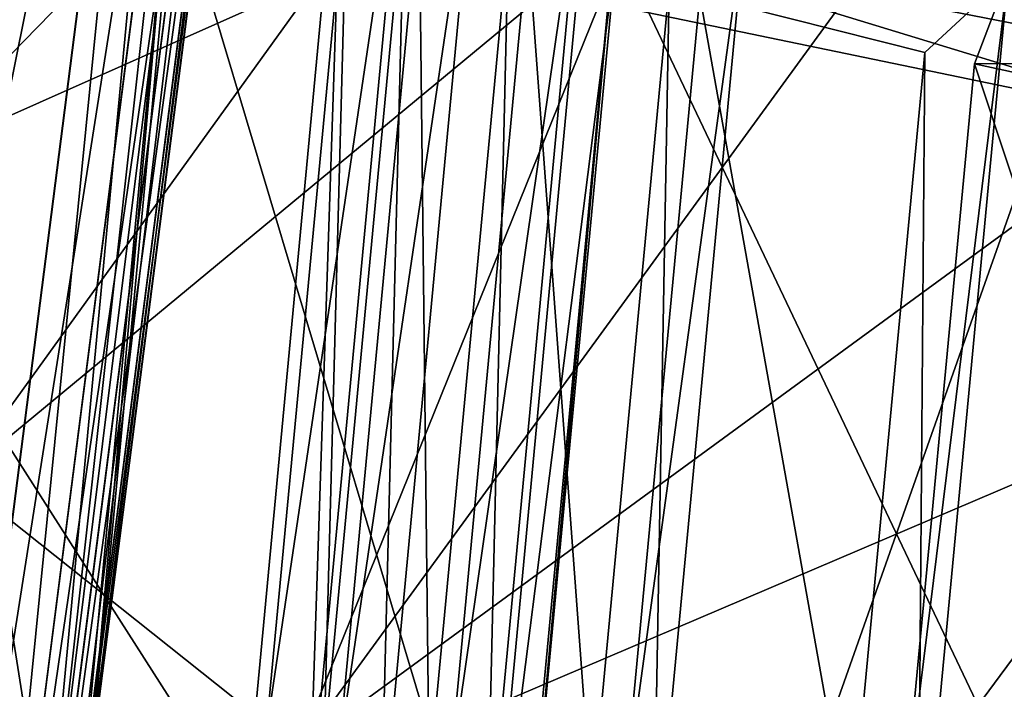
# Model space of a CAD drawing. Units: millimetres. Extents: x -338 to -165, y 30 to 75.
# Drawn here: x -321 to -320, y 53 to 53 of the extents above; entities that cross this region are included whole.
import ezdxf

# ---------------------------------------------------------------- set-up
doc = ezdxf.new("R2010")
doc.units = ezdxf.units.MM
doc.layers.get('0').update_dxf_attribs({"true_color": 0xc7c7c7})

# ---------------------------------------------------------------- blocks, each defined once
blk = doc.blocks.new('Box002')
at = {"color": 0}
mesh = blk.add_polyface(dxfattribs=at)
corners = [(-1.381011128425598, 0.06523126363754272, 3.142189025878906), (-1.318121910095215, 0.06523126363754272, 3.142189025878906), (-1.314139366149902, 0.4009863138198853, 3.142189025878906), (-1.379418015480042, 0.4160119891166687, 3.142189025878906), (-0.9932368397712708, 0.0652313306927681, 3.142189025878906), (-0.9718495607376099, 0.2895911037921906, 3.142188787460327), (-1.046597957611084, 0.3153581023216248, 3.142189025878906), (-1.064074039459229, 0.0652313232421875, 3.142189025878906), (-1.136229276657104, 0.3457715213298798, 3.142189025878906), (-1.148961782455444, 0.06523129343986511, 3.142189025878906), (-1.237208366394043, 0.06523127853870392, 3.142189025878906), (-1.229243040084839, 0.3759435415267944, 3.142189025878906), (-0.9830268621444702, 0.3129364848136902, 3.002708196640015), (-1.002453804016113, 0.0652313232421875, 3.002708196640015), (-1.082504272460938, 0.06523130089044571, 3.002707958221436), (-1.068959474563599, 0.3620320558547974, 3.002708196640015), (-1.175805687904358, 0.06523127853870392, 2.955790996551514), (-1.168188333511353, 0.4044960737228394, 2.955790758132935), (-1.357197523117065, 0.06523122638463974, 2.533535003662109), (-1.355182647705078, 0.4133873283863068, 2.53353476524353), (-1.263147830963135, 0.4148335456848145, 2.815038681030273), (-1.267177581787109, 0.06523124873638153, 2.815038681030273), (-0.8707462549209595, 0.25802943110466, 3.058795928955078), (-0.8954758644104004, 0.0652313381433487, 3.058795928955078), (-0.8954790830612183, 0.0652313381433487, 3.045751810073853), (-0.8707432150840759, 0.258029580116272, 3.072448253631592), (-0.8954724669456482, 0.0652313381433487, 3.072448253631592), (-0.9471419453620911, 0.0652313381433487, 3.142188549041748), (-0.9234840273857117, 0.2733583748340607, 3.142188549041748), (-0.9201651811599731, 0.0652313381433487, 3.141563892364502), (-0.8954553008079529, 0.2643970847129822, 3.141563415527344), (-0.9117284417152405, 0.5018471479415894, 3.142188549041748), (-0.8593518733978271, 0.4705892503261566, 3.142188549041748), (-0.8817172646522522, 0.260444313287735, 3.139688491821289), (-0.9066826105117798, 0.0652313381433487, 3.139688491821289), (-0.9010701179504395, 0.06523134559392929, 3.135938405990601), (-0.9279558658599854, 0.2827041745185852, 3.002708196640015), (-0.950835108757019, 0.0652313232421875, 3.002708196640015), (-0.8649701476097107, 0.4854220449924469, 3.002708435058594), (-0.8965796232223511, 0.266740471124649, 3.00333309173584), (-0.9211006164550781, 0.0652313306927681, 3.00333309173584), (-0.8762438297271729, 0.2592398226261139, 3.008958101272583), (-0.9010952711105347, 0.0652313381433487, 3.008958339691162), (-0.9067032337188721, 0.0652313381433487, 3.005208253860474), (-0.8817312717437744, 0.2604506015777588, 3.005208253860474), (-0.8712819218635559, 0.2581507563591003, 3.121259212493896), (-0.8960217237472534, 0.06523134559392929, 3.121258974075317), (-0.8954628109931946, 0.0652313381433487, 3.110970973968506), (-0.876223623752594, 0.2592372298240662, 3.13593864440918), (-0.8977035284042358, 0.06523134559392929, 3.129688739776611), (-0.8729283809661865, 0.258512943983078, 3.129688739776611), (-0.8707491159439087, 0.2580293416976929, 3.045752048492432), (-0.895482063293457, 0.0652313381433487, 3.033925533294678), (-0.8707517385482788, 0.2580292224884033, 3.033925533294678), (-0.8960453271865845, 0.0652313381433487, 3.023637533187866), (-0.8729504942893982, 0.2585133910179138, 3.015208005905151), (-0.8977295160293579, 0.0652313381433487, 3.01520824432373), (-0.8713026642799377, 0.2581502199172974, 3.023637294769287)]
mesh.append_faces([[corners[k] for k in face] for face in [(0, 1, 2), (2, 3, 0), (4, 5, 6), (6, 7, 4), (7, 6, 8), (8, 9, 7), (2, 1, 10), (10, 11, 2), (11, 10, 9), (9, 8, 11), (12, 13, 14), (14, 15, 12), (15, 14, 16), (16, 17, 15), (18, 19, 20), (20, 21, 18), (21, 20, 17), (17, 16, 21), (22, 23, 24), (25, 26, 23), (5, 4, 27), (27, 28, 5), (28, 27, 29), (29, 30, 28), (31, 5, 28), (32, 28, 30), (33, 34, 35), (34, 33, 30), (30, 29, 34), (13, 12, 36), (36, 37, 13), (38, 36, 12), (37, 36, 39), (39, 40, 37), (41, 42, 43), (43, 44, 41), (44, 43, 40), (40, 39, 44), (45, 46, 47), (48, 35, 49), (50, 49, 46), (51, 24, 52), (53, 52, 54), (55, 56, 42), (57, 54, 56)]], dxfattribs={"vtx2": -1, "color": 0})
mesh = blk.add_polyface(dxfattribs=at)
corners = [(-0.8954790830612183, 0.0652313381433487, 3.045751810073853), (-0.8707491159439087, 0.2580293416976929, 3.045752048492432), (-0.8707462549209595, 0.25802943110466, 3.058795928955078), (-0.8051876425743103, 0.4409328699111938, 3.045751571655273), (-0.8051856756210327, 0.4409331083297729, 3.058795928955078), (-0.8954758644104004, 0.0652313381433487, 3.058795928955078), (-0.8707432150840759, 0.258029580116272, 3.072448253631592), (-0.8051835298538208, 0.4409333765506744, 3.072448253631592), (-0.8707373142242432, 0.2580298185348511, 3.09914493560791), (-0.8954657316207886, 0.06523134559392929, 3.09914493560791), (-0.8954690098762512, 0.0652313381433487, 3.086101055145264), (-0.8707401752471924, 0.2580296993255615, 3.086101055145264), (-0.8954724669456482, 0.0652313381433487, 3.072448253631592), (-0.8051793575286865, 0.4409338533878326, 3.09914493560791), (-0.8051813840866089, 0.4409336447715759, 3.086101055145264), (-0.9010701179504395, 0.06523134559392929, 3.135938405990601), (-0.876223623752594, 0.2592372298240662, 3.13593864440918), (-0.8817172646522522, 0.260444313287735, 3.139688491821289), (-0.8103330731391907, 0.443295955657959, 3.13593864440918), (-0.815491795539856, 0.4456574320793152, 3.139688491821289), (-0.829552173614502, 0.4533073008060455, 3.141563415527344), (-0.8954553008079529, 0.2643970847129822, 3.141563415527344), (-0.8309506177902222, 0.4570284485816956, 3.003333330154419), (-0.8965796232223511, 0.266740471124649, 3.00333309173584), (-0.9279558658599854, 0.2827041745185852, 3.002708196640015), (-0.8103421926498413, 0.4433007538318634, 3.008958101272583), (-0.8762438297271729, 0.2592398226261139, 3.008958101272583), (-0.8817312717437744, 0.2604506015777588, 3.005208253860474), (-0.8154915571212769, 0.4456691741943359, 3.005208253860474), (-0.870734691619873, 0.2580299377441406, 3.110970973968506), (-0.8954628109931946, 0.0652313381433487, 3.110970973968506), (-0.8051775693893433, 0.4409340918064117, 3.110971450805664), (-0.8712819218635559, 0.2581507563591003, 3.121259212493896), (-0.8056919574737549, 0.4411704540252686, 3.121259450912476), (-0.8977035284042358, 0.06523134559392929, 3.129688739776611), (-0.8729283809661865, 0.258512943983078, 3.129688739776611), (-0.8960217237472534, 0.06523134559392929, 3.121258974075317), (-0.8072383999824524, 0.441879004240036, 3.129688739776611), (-0.895482063293457, 0.0652313381433487, 3.033925533294678), (-0.8707517385482788, 0.2580292224884033, 3.033925533294678), (-0.8960453271865845, 0.0652313381433487, 3.023637533187866), (-0.8713026642799377, 0.2581502199172974, 3.023637294769287), (-0.8051894903182983, 0.4409326910972595, 3.033925533294678), (-0.8057060241699219, 0.4411693811416626, 3.023637771606445), (-0.9010952711105347, 0.0652313381433487, 3.008958339691162), (-0.8729504942893982, 0.2585133910179138, 3.015208005905151), (-0.8072519302368164, 0.4418797791004181, 3.01520824432373), (-0.8977295160293579, 0.0652313381433487, 3.01520824432373)]
mesh.append_faces([[corners[k] for k in face] for face in [(0, 1, 2), (1, 3, 4), (4, 2, 1), (5, 2, 6), (2, 4, 7), (7, 6, 2), (8, 9, 10), (10, 11, 8), (11, 10, 12), (12, 6, 11), (13, 8, 11), (11, 14, 13), (14, 11, 6), (6, 7, 14), (15, 16, 17), (16, 18, 19), (19, 17, 16), (20, 21, 17), (22, 23, 24), (25, 26, 27), (28, 27, 23), (9, 8, 29), (29, 30, 9), (8, 13, 31), (31, 29, 8), (30, 29, 32), (29, 31, 33), (33, 32, 29), (34, 35, 16), (36, 32, 35), (18, 16, 35), (35, 37, 18), (37, 35, 32), (32, 33, 37), (38, 39, 1), (40, 41, 39), (3, 1, 39), (39, 42, 3), (42, 39, 41), (41, 43, 42), (44, 26, 45), (26, 25, 46), (46, 45, 26), (47, 45, 41), (45, 46, 43), (43, 41, 45)]], dxfattribs={"vtx2": -1, "color": 0})
blk = doc.blocks.new('Object016')
at = {"color": 0}
mesh = blk.add_polyface(dxfattribs=at)
corners = [(-1.454607605934143, -2.148599147796631, -2.441032409667969), (-1.2399742603302, -2.278284788131714, -2.441032409667969), (-1.161921739578247, -2.129568099975586, -2.737525701522827), (-1.359195947647095, -2.010371446609497, -2.737525701522827), (-1.2524334192276, -2.301867485046387, -2.384021043777466), (-1.469699025154114, -2.170591354370117, -2.384021043777466), (-1.539488077163696, -2.271697282791138, -2.057507514953613), (-1.309524774551392, -2.410645723342896, -2.057507753372192), (-1.318009853363037, -2.426724433898926, -1.997754335403442), (-1.549781799316406, -2.286683320999146, -1.997754335403442), (-1.597326278686523, -2.355563163757324, -1.641771912574768), (-1.367477416992188, -1.967774629592896, -2.753795862197876), (-1.120355606079102, -2.117090225219727, -2.753795862197876), (-1.145147681236267, -2.097845077514648, -2.789666175842285), (-1.479696273803711, -2.130351781845093, -2.405074119567871), (-1.212157487869263, -2.292003870010376, -2.405073881149292), (-1.561491012573242, -2.24885082244873, -2.022391319274902), (-1.279070138931274, -2.419495105743408, -2.022391319274902), (-1.254487037658691, -2.439531803131104, -2.057507753372192), (-1.1973956823349, -2.330753564834595, -2.384021043777466), (-1.725714683532715, -1.937520623207092, -2.405074119567871), (-1.505654454231262, -2.113364219665527, -2.441032409667969), (-1.410242795944214, -1.975136399269104, -2.737525701522827), (-1.5208660364151, -2.135273218154907, -2.384021282196045), (-1.590655207633972, -2.236379146575928, -2.057507514953613), (-1.720655202865601, -1.978676915168762, -2.384021043777466), (-1.531902432441711, -2.169403314590454, -2.920700788497925), (-1.361518859863281, -1.915934920310974, -3.289886951446533), (-1.077144622802734, -2.087770700454712, -3.289877891540527), (-1.222370862960815, -2.356437206268311, -2.920687913894653), (-1.65729284286499, -2.353532791137695, -2.524224281311035), (-1.52665913105011, -2.159145355224609, -2.937081098556519), (-1.215734004974365, -2.347019672393799, -2.93707275390625), (-1.234847068786621, -2.335235357284546, -2.924981117248535), (-1.507423996925354, -2.170522689819336, -2.924992322921753), (-1.340412020683289, -1.928563714027405, -3.28010082244873), (-1.259382963180542, -2.337011575698853, -2.920688152313232), (-1.098222017288208, -2.074918746948242, -3.280089855194092), (-1.497697949409485, -2.193013668060303, -2.920700073242188), (-1.758090853691101, -1.974065780639648, -2.924981355667114), (-1.32111930847168, -1.943820714950562, -3.289886951446533), (-1.489965438842773, -2.184473037719727, -2.937081336975098), (-1.775887370109558, -1.960373282432556, -2.937072992324829), (-1.633802652359009, -2.35361385345459, -2.533157348632812), (-1.625397443771362, -2.375548839569092, -2.524223566055298)]
mesh.append_faces([[corners[k] for k in face] for face in [(0, 1, 2), (2, 3, 0), (4, 5, 6), (6, 7, 4), (8, 9, 10), (11, 12, 13), (3, 2, 12), (11, 14, 0), (14, 15, 1), (1, 0, 14), (2, 1, 15), (16, 17, 7), (7, 6, 16), (17, 15, 4), (4, 7, 17), (15, 14, 5), (5, 4, 15), (14, 16, 6), (6, 5, 14), (18, 19, 15), (17, 16, 9), (9, 8, 17), (10, 9, 16), (20, 14, 21), (22, 21, 14), (16, 14, 23), (23, 24, 16), (25, 23, 14), (26, 27, 28), (28, 29, 26), (30, 31, 32), (29, 33, 34), (34, 26, 29), (26, 34, 35), (36, 33, 37), (31, 34, 33), (33, 32, 31), (34, 31, 30), (38, 34, 39), (34, 38, 40), (34, 41, 42), (41, 34, 43), (43, 44, 41)]], dxfattribs={"vtx2": -1, "color": 0})
mesh = blk.add_polyface(dxfattribs=at)
corners = [(-1.185065150260925, -2.307103395462036, -2.441032409667969), (-0.9564099907875061, -2.410073757171631, -2.441032409667969), (-0.8968507051467896, -2.253029108047485, -2.737525463104248), (-1.107012629508972, -2.158386707305908, -2.737525701522827), (-0.9659363031387329, -2.434986591339111, -2.384021043777466), (-1.1973956823349, -2.330753564834595, -2.384021043777466), (-1.254487037658691, -2.439531803131104, -2.057507753372192), (-1.009500622749329, -2.549856662750244, -2.057507514953613), (-1.301793336868286, -2.529755115509033, -1.641771912574768), (-1.04566502571106, -2.645097255706787, -1.641771793365479), (-1.015986204147339, -2.566840887069702, -1.997754335403442), (-1.262899398803711, -2.45564866065979, -1.997754335403442), (-0.9781992435455322, -2.554986238479614, -2.022391319274902), (-1.012748003005981, -2.64608359336853, -1.607995867729187), (-0.9874552488327026, -2.667173385620117, -1.641771793365479), (-0.9577764272689819, -2.588917016983032, -1.997754335403442), (-1.120355606079102, -2.117090225219727, -2.753795862197876), (-0.8570897579193115, -2.235646963119507, -2.753795862197876), (-0.8840216994285583, -2.219514846801758, -2.789666175842285), (-1.212157487869263, -2.292003870010376, -2.405073881149292), (-0.9271407127380371, -2.420355558395386, -2.405074119567871), (-1.161921739578247, -2.129568099975586, -2.737525701522827), (-1.279070138931274, -2.419495105743408, -2.022391319274902), (-1.32434606552124, -2.505761623382568, -1.607995986938477), (-1.307182312011719, -2.540059328079224, -1.581291437149048), (-1.04980456829071, -2.655964374542236, -1.581291317939758), (-1.259382963180542, -2.337011575698853, -2.920688152313232), (-1.120772123336792, -2.064873218536377, -3.289877891540527), (-0.8178113102912903, -2.201294898986816, -3.289886951446533), (-0.929623007774353, -2.485504627227783, -2.920700073242188), (-0.9241600632667542, -2.475362300872803, -2.937080383300781), (-1.009928703308105, -2.693296194076538, -2.524223804473877), (-1.361670255661011, -2.534900426864624, -2.524213790893555), (-1.255403280258179, -2.326199531555176, -2.93707275390625), (-1.046165943145752, -2.679553031921387, -2.524224042892456), (-1.023339152336121, -2.674010038375854, -2.533157348632812), (-0.9444496631622314, -2.465994834899902, -2.924992084503174), (-0.9658481478691101, -2.459551334381104, -2.937081098556519), (-1.234847068786621, -2.335235357284546, -2.924981117248535), (-1.222370862960815, -2.356437206268311, -2.920687913894653), (-1.077144622802734, -2.087770700454712, -3.289877891540527), (-1.338231325149536, -2.532217264175415, -2.533147811889648), (-1.004790663719177, -2.683374404907227, -2.547708988189697), (-1.357641696929932, -2.524478435516357, -2.547703266143799)]
mesh.append_faces([[corners[k] for k in face] for face in [(0, 1, 2), (2, 3, 0), (4, 5, 6), (6, 7, 4), (8, 9, 10), (10, 11, 8), (12, 13, 14), (14, 15, 12), (16, 17, 18), (17, 16, 3), (3, 2, 17), (16, 19, 0), (0, 3, 16), (19, 20, 1), (1, 0, 19), (19, 16, 21), (22, 12, 7), (7, 6, 22), (12, 20, 4), (4, 7, 12), (20, 19, 5), (5, 4, 20), (12, 22, 11), (11, 10, 12), (23, 13, 9), (13, 12, 10), (10, 9, 13), (24, 25, 13), (26, 27, 28), (28, 29, 26), (30, 31, 32), (32, 33, 30), (34, 35, 36), (36, 37, 34), (38, 39, 40), (29, 36, 38), (38, 26, 29), (33, 38, 36), (36, 30, 33), (31, 35, 41), (30, 36, 35), (35, 31, 30), (35, 42, 43)]], dxfattribs={"vtx2": -1, "color": 0})
mesh = blk.add_polyface(dxfattribs=at)
corners = [(-1.597326278686523, -2.355563163757324, -1.641771912574768), (-1.356903672218323, -2.500830888748169, -1.641771912574768), (-1.318009853363037, -2.426724433898926, -1.997754335403442), (-1.63507091999054, -2.410274982452393, -1.21602988243103), (-1.387807607650757, -2.559676170349121, -1.216029763221741), (-1.362322688102722, -2.511119604110718, -1.581291437149048), (-1.04980456829071, -2.655964374542236, -1.581291317939758), (-1.307182312011719, -2.540059328079224, -1.581291437149048), (-1.332667231559753, -2.588615894317627, -1.216029763221741), (-1.660296678543091, -2.446831703186035, -0.8020069003105164), (-1.408453583717346, -2.598999977111816, -0.8020068407058716), (-1.391377210617065, -2.566463708877563, -1.155620455741882), (-1.212157487869263, -2.292003870010376, -2.405073881149292), (-1.279070138931274, -2.419495105743408, -2.022391319274902), (-1.254487037658691, -2.439531803131104, -2.057507753372192), (-1.32434606552124, -2.505761623382568, -1.607995986938477), (-1.301793336868286, -2.529755115509033, -1.641771912574768), (-1.262899398803711, -2.45564866065979, -1.997754335403442), (-1.04566502571106, -2.645097255706787, -1.641771793365479), (-1.616837024688721, -2.329033136367798, -1.607995986938477), (-1.653050422668457, -2.381496906280518, -1.183397054672241), (-1.353971004486084, -2.562206268310547, -1.183396935462952), (-1.603918313980103, -2.365143060684204, -1.581291437149048), (-1.069251298904419, -2.707240343093872, -1.216029763221741), (-1.012748003005981, -2.64608359336853, -1.607995867729187), (-1.035353899002075, -2.705689430236816, -1.183396935462952), (-1.336225628852844, -2.595409393310547, -1.155620455741882), (-1.373929500579834, -2.600233554840088, -0.7701034545898438), (-1.353302121162415, -2.6279456615448, -0.8020067811012268), (-1.639422297477722, -2.416590213775635, -1.155620574951172), (-1.67744779586792, -2.416842222213745, -0.7701035737991333), (-1.387664794921875, -2.626404523849487, -0.459588885307312), (-1.411224484443665, -2.60427713394165, -0.7421296834945679), (-1.422317624092102, -2.62541389465332, -0.4913461208343506), (-1.663681983947754, -2.451737642288208, -0.7421298027038574), (-1.367164492607117, -2.654360294342041, -0.4913461208343506), (-1.215734004974365, -2.347019672393799, -2.93707275390625), (-1.3271244764328, -2.553031206130981, -2.524214029312134), (-1.65729284286499, -2.353532791137695, -2.524224281311035), (-1.434897065162659, -2.676126718521118, -2.0959153175354), (-1.357641696929932, -2.524478435516357, -2.547703266143799), (-1.004790663719177, -2.683374404907227, -2.547708988189697), (-1.361670255661011, -2.534900426864624, -2.524213790893555), (-1.338231325149536, -2.532217264175415, -2.533147811889648), (-1.234847068786621, -2.335235357284546, -2.924981117248535), (-1.255403280258179, -2.326199531555176, -2.93707275390625), (-1.009928703308105, -2.693296194076538, -2.524223804473877), (-1.633802652359009, -2.35361385345459, -2.533157348632812), (-1.320835947990417, -2.543795585632324, -2.547703266143799), (-1.412346601486206, -2.673431873321533, -2.110445261001587), (-1.65204644203186, -2.343668222427368, -2.547709226608276), (-1.023339152336121, -2.674010038375854, -2.533157348632812)]
mesh.append_faces([[corners[k] for k in face] for face in [(0, 1, 2), (3, 4, 5), (6, 7, 8), (9, 10, 11), (12, 13, 14), (13, 15, 16), (16, 17, 13), (18, 16, 15), (19, 15, 1), (15, 13, 2), (2, 1, 15), (20, 21, 4), (21, 15, 5), (5, 4, 21), (22, 5, 15), (23, 8, 21), (24, 15, 7), (15, 21, 8), (8, 7, 15), (25, 21, 26), (21, 27, 28), (28, 26, 21), (29, 11, 21), (30, 27, 10), (27, 21, 11), (11, 10, 27), (31, 27, 32), (32, 33, 31), (34, 32, 27), (27, 31, 35), (36, 37, 38), (39, 40, 41), (42, 43, 44), (44, 45, 42), (43, 42, 46), (37, 43, 47), (36, 44, 43), (43, 37, 36), (48, 43, 49), (43, 48, 50), (40, 43, 51), (39, 49, 43), (43, 40, 39)]], dxfattribs={"vtx2": -1, "color": 0})
mesh = blk.add_polyface(dxfattribs=at)
corners = [(-1.071976780891418, -2.714408874511719, -1.155620455741882), (-1.336225628852844, -2.595409393310547, -1.155620455741882), (-1.353302121162415, -2.6279456615448, -0.8020067811012268), (-1.087121605873108, -2.754339933395386, -0.7421296834945679), (-1.356071352958679, -2.63322377204895, -0.7421296834945679), (-1.367164492607117, -2.654360294342041, -0.4913461208343506), (-1.061064720153809, -2.773482799530029, -0.4595887660980225), (-1.387664794921875, -2.626404523849487, -0.459588885307312), (-1.398621559143066, -2.647280216217041, -0.343326210975647), (-1.085007071495056, -2.748766899108887, -0.8020067811012268), (-1.373929500579834, -2.600233554840088, -0.7701034545898438), (-1.095586776733398, -2.776660442352295, -0.4913460314273834), (-1.050583362579346, -2.745846033096313, -0.7701034545898438), (-1.062567830085754, -2.832743167877197, -2.128620862960815), (-1.104422688484192, -2.939286470413208, -1.642287015914917), (-1.4831383228302, -2.768739938735962, -1.642281770706177), (-1.431137084960938, -2.666767597198486, -2.128616571426392), (-1.513550043106079, -2.826784372329712, -1.192424416542053), (-1.479561448097229, -2.760149240493774, -1.690129995346069), (-1.100358247756958, -2.930914878845215, -1.690133094787598), (-1.127704620361328, -3.000542402267456, -1.192427396774292), (-1.124410271644592, -2.993659496307373, -1.251900672912598), (-1.142939567565918, -3.040793180465698, -0.7650673985481262), (-1.53357470035553, -2.864878416061401, -0.7650649547576904), (-1.510578393936157, -2.819756507873535, -1.251898646354675), (-1.547292709350586, -2.890995264053345, -0.4518789052963257), (-1.53077244758606, -2.858320236206055, -0.8359972238540649), (-1.139885187149048, -3.034348011016846, -0.8359994888305664), (-1.153392434120178, -3.068381309509277, -0.4518806338310242), (-1.167441844940186, -3.053975582122803, -0.456825315952301), (-1.173684477806091, -3.070436477661133, -0.402948796749115), (-1.535257697105408, -2.907618045806885, -0.4029481709003448), (-1.527075886726379, -2.892030000686646, -0.4568213224411011), (-1.412346601486206, -2.673431873321533, -2.110445261001587), (-1.401754379272461, -2.69352126121521, -2.095915079116821), (-1.320835947990417, -2.543795585632324, -2.547703266143799), (-1.434897065162659, -2.676126718521118, -2.0959153175354), (-1.067086458206177, -2.841761112213135, -2.095921754837036), (-1.079894423484802, -2.823134183883667, -2.11045241355896), (-1.461207389831543, -2.766529321670532, -1.665172815322876), (-1.117179274559021, -2.921445608139038, -1.665178179740906), (-1.396187305450439, -2.685110569000244, -2.128616571426392), (-1.450568675994873, -2.785833597183228, -1.642282009124756), (-1.44553005695343, -2.778010368347168, -1.690130114555359), (-1.492254972457886, -2.825684785842896, -1.22156286239624), (-1.481062889099121, -2.84383487701416, -1.192423701286316), (-1.140871047973633, -2.983914613723755, -1.221566319465637), (-1.156430244445801, -3.024940729141235, -0.8001459836959839), (-1.512645721435547, -2.864535331726074, -0.8001422882080078), (-1.069425106048584, -2.795527219772339, -0.343326210975647)]
mesh.append_faces([[corners[k] for k in face] for face in [(0, 1, 2), (3, 4, 5), (6, 7, 8), (9, 2, 10), (11, 5, 7), (12, 10, 4), (5, 4, 10), (13, 14, 15), (15, 16, 13), (17, 18, 19), (19, 20, 17), (21, 22, 23), (23, 24, 21), (25, 26, 27), (27, 28, 25), (29, 30, 31), (31, 32, 29), (33, 34, 35), (33, 36, 37), (16, 33, 38), (15, 39, 33), (33, 16, 15), (14, 40, 39), (39, 15, 14), (41, 33, 39), (39, 42, 41), (43, 39, 44), (44, 45, 43), (20, 46, 44), (44, 17, 20), (18, 39, 40), (40, 19, 18), (39, 18, 17), (24, 44, 46), (46, 21, 24), (22, 47, 48), (48, 23, 22), (28, 29, 32), (32, 25, 28), (26, 48, 47), (47, 27, 26), (49, 8, 31), (31, 30, 49)]], dxfattribs={"vtx2": -1, "color": 0})
mesh = blk.add_polyface(dxfattribs=at)
corners = [(-0.6992256045341492, -2.669422388076782, -1.997754335403442), (-0.9577764272689819, -2.588917016983032, -1.997754335403442), (-0.9874552488327026, -2.667173385620117, -1.641771793365479), (-0.7220538258552551, -2.761969804763794, -1.581291317939758), (-0.991563081741333, -2.678052425384521, -1.581291317939758), (-1.011009812355042, -2.729328632354736, -1.216029763221741), (-0.7370191216468811, -2.822659015655518, -1.155620336532593), (-1.013723373413086, -2.736501455307007, -1.155620455741882), (-1.026753664016724, -2.770859479904175, -0.8020067811012268), (-0.7472401261329651, -2.864123344421387, -0.7421296834945679), (-1.028866648674011, -2.776433229446411, -0.7421296834945679), (-1.037331819534302, -2.79875373840332, -0.4913460314273834), (-0.7190699577331543, -2.879969596862793, -0.459588885307312), (-1.061064720153809, -2.773482799530029, -0.4595887660980225), (-1.069425106048584, -2.795527219772339, -0.343326210975647), (-1.332667231559753, -2.588615894317627, -1.216029763221741), (-1.069251298904419, -2.707240343093872, -1.216029763221741), (-1.04980456829071, -2.655964374542236, -1.581291317939758), (-1.353302121162415, -2.6279456615448, -0.8020067811012268), (-1.085007071495056, -2.748766899108887, -0.8020067811012268), (-1.071976780891418, -2.714408874511719, -1.155620455741882), (-1.367164492607117, -2.654360294342041, -0.4913461208343506), (-1.095586776733398, -2.776660442352295, -0.4913460314273834), (-1.087121605873108, -2.754339933395386, -0.7421296834945679), (-1.398621559143066, -2.647280216217041, -0.343326210975647), (-0.7192544937133789, -2.750683307647705, -1.641771793365479), (-1.012748003005981, -2.64608359336853, -1.607995867729187), (-0.7351776957511902, -2.815214395523071, -1.216029644012451), (-1.035353899002075, -2.705689430236816, -1.183396935462952), (-0.6864628791809082, -2.747679233551025, -1.607995867729187), (-0.701718807220459, -2.809573411941528, -1.183396816253662), (-1.050583362579346, -2.745846033096313, -0.7701034545898438), (-0.745812714099884, -2.858336448669434, -0.8020067811012268), (-0.7529528141021729, -2.887300491333008, -0.4913461208343506), (-0.7119965553283691, -2.851272106170654, -0.7701034545898438), (-1.353971004486084, -2.562206268310547, -1.183396935462952), (-1.336225628852844, -2.595409393310547, -1.155620455741882), (-1.373929500579834, -2.600233554840088, -0.7701034545898438), (-1.387664794921875, -2.626404523849487, -0.459588885307312), (-1.356071352958679, -2.63322377204895, -0.7421296834945679), (-1.101832747459412, -2.828583478927612, -2.095922231674194), (-1.043432712554932, -2.668719530105591, -2.547709226608276), (-0.6739527583122253, -2.783767700195312, -2.547703266143799), (-1.004790663719177, -2.683374404907227, -2.547708988189697), (-1.067086458206177, -2.841761112213135, -2.095921754837036), (-1.434897065162659, -2.676126718521118, -2.0959153175354), (-1.023339152336121, -2.674010038375854, -2.533157348632812), (-1.046165943145752, -2.679553031921387, -2.524224042892456), (-0.6778485774993896, -2.79423975944519, -2.524214267730713), (-0.6936131715774536, -2.776688814163208, -2.533147811889648), (-1.079894423484802, -2.823134183883667, -2.11045241355896), (-1.412346601486206, -2.673431873321533, -2.110445261001587), (-1.062567830085754, -2.832743167877197, -2.128620862960815), (-1.431137084960938, -2.666767597198486, -2.128616571426392)]
mesh.append_faces([[corners[k] for k in face] for face in [(0, 1, 2), (3, 4, 5), (6, 7, 8), (9, 10, 11), (12, 13, 14), (15, 16, 17), (18, 19, 20), (21, 22, 23), (24, 14, 13), (25, 2, 26), (27, 5, 28), (29, 26, 4), (26, 28, 5), (5, 4, 26), (30, 28, 7), (28, 31, 8), (8, 7, 28), (32, 8, 31), (33, 11, 13), (34, 31, 10), (31, 13, 11), (11, 10, 31), (35, 28, 16), (28, 26, 17), (17, 16, 28), (36, 20, 28), (37, 31, 19), (31, 28, 20), (20, 19, 31), (38, 13, 22), (13, 31, 23), (23, 22, 13), (39, 23, 31), (40, 41, 42), (43, 44, 45), (46, 47, 48), (41, 46, 49), (40, 50, 46), (46, 41, 40), (44, 50, 51), (43, 46, 50), (50, 44, 43), (50, 52, 53)]], dxfattribs={"vtx2": -1, "color": 0})
blk = doc.blocks.new('Line014')
at = {"color": 0}
mesh = blk.add_polyface(dxfattribs=at)
corners = [(-0.1082721650600433, 0.1360668390989304, 0.004401691257953644), (-0.03266200423240662, 0.2216805219650269, 0.004401691257953644), (-0.0173929575830698, 0.2098096311092377, 0.008803382515907288), (-0.09259170293807983, 0.1253286153078079, 0.008803382515907288), (-0.009758434258401394, 0.2038742005825043, 0.04077792912721634), (-0.08475147187709808, 0.1199594885110855, 0.03999405726790428), (-0.007213592529296875, 0.2018957138061523, 0.2906942367553711), (-0.0821380615234375, 0.1181697845458984, 0.2828555703163147), (-0.0821380615234375, 0.1181697845458984, 0.1230020225048065), (-0.007213592529296875, 0.2018957138061523, 0.1261374950408936), (0.07663725316524506, 0.2893618941307068, 0.008803382515907288), (0.08427619934082031, 0.2831621170043945, 0.04134848341345787), (0.086822509765625, 0.2810955047607422, 0.296399861574173), (0.086822509765625, 0.2810955047607422, 0.1284197270870209), (-0.1599040627479553, 0.3206044733524323, 0.008803382515907288), (-0.06595630943775177, 0.4050912857055664, 0.008803382515907288), (-0.05067842453718185, 0.3926917016506195, 0.004401691257953644), (0.04992276430130005, 0.4773653745651245, 0.004401691257953644), (-0.03266200423240662, 0.2216804921627045, 1.83036732673645), (0.06135937198996544, 0.3017614781856537, 1.866883039474487), (0.03589623793959618, 0.3224274516105652, 1.877313852310181), (-0.05811041221022606, 0.241465300321579, 1.840797901153564), (0.005340474657714367, 0.3472265899181366, 1.880790710449219), (-0.08864851295948029, 0.265207052230835, 1.844274759292603), (-0.1191866025328636, 0.2889488041400909, 1.840797901153564), (-0.02521529048681259, 0.372025728225708, 1.877313852310181), (-0.05067842453718185, 0.3926917016506195, 1.866883158683777), (0.04992276430130005, 0.4773653745651245, 1.892157673835754), (0.07589834183454514, 0.4567322134971619, 1.902588367462158), (-0.1082721650600433, 0.136066809296608, 1.780199527740479), (-0.1344062685966492, 0.1539638638496399, 1.790630102157593), (0.06135936826467514, 0.3017614781856537, 0.004401691257953644), (-0.05811041593551636, 0.241465300321579, 0.001760676503181458), (0.03589623421430588, 0.3224274516105652, 0.001760676503181458), (-0.08864851295948029, 0.265207052230835, 0.0008803382515907288), (0.005340473726391792, 0.3472265899181366, 0.0008803382515907288), (-0.144635021686554, 0.3087335824966431, 0.004401691257953644), (-0.02521529048681259, 0.372025728225708, 0.001760676503181458), (0.07589834183454514, 0.4567322134971619, 0.001760676503181458), (-0.1191866025328636, 0.2889488041400909, 0.001760676503181458), (0.1070690378546715, 0.4319724440574646, 0.0008803382515907288), (-0.1344062685966492, 0.1539638787508011, 0.001760676503181458), (-0.007213592529296875, 0.2018957138061523, 1.486950874328613), (-0.007213592529296875, 0.20189568400383, 1.664490342140198), (-0.0821380615234375, 0.118169754743576, 1.61745810508728), (-0.0821380615234375, 0.1181697696447372, 1.444621920585632), (-0.009758434258401394, 0.2038741707801819, 1.765429258346558), (-0.08475147187709808, 0.1199594587087631, 1.716045379638672), (-0.0173929575830698, 0.2098096013069153, 1.812982797622681), (-0.09259170293807983, 0.1253285706043243, 1.762815237045288), (0.07663725316524506, 0.2893618941307068, 1.849498629570007), (0.08427619934082031, 0.2831621170043945, 1.801374435424805), (0.086822509765625, 0.2810955047607422, 1.51776123046875), (0.086822509765625, 0.2810955047607422, 1.698723912239075), (-0.06595630943775177, 0.4050912857055664, 1.849498748779297), (-0.1599040627479553, 0.3206044733524323, 1.81298291683197), (-0.007213592529296875, 0.2018957138061523, 0.5602604150772095), (-0.0821380615234375, 0.1181697845458984, 0.5445830225944519), (-0.007213592529296875, 0.2018957138061523, 0.883629560470581), (-0.0821380615234375, 0.1181697845458984, 0.85854572057724), (-0.007213592529296875, 0.2018957138061523, 1.209595203399658), (-0.0821380615234375, 0.1181697770953178, 1.175104975700378), (0.086822509765625, 0.2810955047607422, 1.234699845314026), (0.086822509765625, 0.2810955047607422, 0.9018874764442444), (0.086822509765625, 0.2810955047607422, 0.5716716051101685)]
mesh.append_faces([[corners[k] for k in face] for face in [(0, 1, 2), (2, 3, 0), (3, 2, 4), (4, 5, 3), (6, 7, 8), (8, 9, 6), (9, 8, 5), (5, 4, 9), (10, 2, 1), (11, 4, 2), (12, 6, 9), (13, 9, 4), (14, 15, 16), (17, 16, 15), (18, 19, 20), (20, 21, 18), (21, 20, 22), (22, 23, 21), (24, 25, 26), (25, 24, 23), (23, 22, 25), (27, 26, 25), (28, 25, 22), (29, 18, 21), (30, 21, 23), (31, 1, 32), (32, 33, 31), (33, 32, 34), (34, 35, 33), (36, 16, 37), (38, 37, 16), (39, 37, 35), (35, 34, 39), (40, 35, 37), (1, 0, 41), (41, 32, 1), (42, 43, 44), (44, 45, 42), (43, 46, 47), (47, 44, 43), (48, 18, 29), (29, 49, 48), (46, 48, 49), (49, 47, 46), (18, 48, 50), (48, 46, 51), (43, 42, 52), (46, 43, 53), (26, 54, 55), (54, 26, 27), (6, 56, 57), (57, 7, 6), (56, 58, 59), (59, 57, 56), (60, 42, 45), (45, 61, 60), (58, 60, 61), (61, 59, 58), (42, 60, 62), (60, 58, 63), (56, 6, 12), (58, 56, 64)]], dxfattribs={"vtx2": -1, "color": 0})
mesh = blk.add_polyface(dxfattribs=at)
corners = [(-0.05067842453718185, 0.3926917016506195, 0.004401691257953644), (-0.144635021686554, 0.3087335824966431, 0.004401691257953644), (-0.1599040627479553, 0.3206044733524323, 0.008803382515907288), (-0.06595630943775177, 0.4050912857055664, 0.008803382515907288), (-0.167538583278656, 0.3265399038791656, 0.04077792540192604), (-0.07359525561332703, 0.4112910628318787, 0.04134848713874817), (-0.1700834184885025, 0.3285183906555176, 0.2906942367553711), (-0.07614156603813171, 0.413357675075531, 0.296399861574173), (-0.07614156603813171, 0.413357675075531, 0.1284197419881821), (-0.1700834333896637, 0.3285183906555176, 0.1261374950408936), (-0.223262220621109, 0.2148138582706451, 0.004401691257953644), (-0.2389426827430725, 0.2255520820617676, 0.008803382515907288), (-0.2467829138040543, 0.23092120885849, 0.03999405354261398), (-0.2493963241577148, 0.2327108979225159, 0.2828555703163147), (-0.2493963241577148, 0.2327108979225159, 0.1230020150542259), (-0.3151068985462189, 0.1239996626973152, 0.2731688022613525), (-0.05067842453718185, 0.3926917016506195, 1.866883158683777), (-0.144635021686554, 0.3087335824966431, 1.83036732673645), (-0.1191866025328636, 0.2889488041400909, 1.840797901153564), (-0.08864851295948029, 0.265207052230835, 1.844274759292603), (-0.1657671928405762, 0.175440326333046, 1.794106960296631), (-0.1344062685966492, 0.1539638638496399, 1.790630102157593), (-0.223262220621109, 0.2148138284683228, 1.780199527740479), (-0.1971281170845032, 0.196916788816452, 1.790630102157593), (-0.02521529048681259, 0.372025728225708, 0.001760676503181458), (-0.1191866025328636, 0.2889488041400909, 0.001760676503181458), (-0.1657671928405762, 0.1754403412342072, 0.0008803382515907288), (-0.08864851295948029, 0.265207052230835, 0.0008803382515907288), (-0.05811041593551636, 0.241465300321579, 0.001760676503181458), (-0.1971281170845032, 0.1969168037176132, 0.001760676503181458), (-0.1700834333896637, 0.3285183906555176, 1.486950874328613), (-0.1700834333896637, 0.3285183906555176, 1.664490342140198), (-0.07614156603813171, 0.413357675075531, 1.698723912239075), (-0.07614156603813171, 0.413357675075531, 1.51776123046875), (-0.167538583278656, 0.3265399038791656, 1.765429258346558), (-0.07359525561332703, 0.4112910628318787, 1.801374435424805), (-0.1599040627479553, 0.3206044733524323, 1.81298291683197), (-0.06595630943775177, 0.4050912857055664, 1.849498748779297), (-0.2389426827430725, 0.2255520671606064, 1.762815237045288), (-0.2467829287052155, 0.2309211939573288, 1.716045379638672), (-0.2493963241577148, 0.2327108979225159, 1.444621920585632), (-0.2493963241577148, 0.2327108979225159, 1.61745810508728), (-0.1700834333896637, 0.3285183906555176, 0.5602604150772095), (-0.07614156603813171, 0.413357675075531, 0.5716716051101685), (-0.1700834333896637, 0.3285183906555176, 0.883629560470581), (-0.07614156603813171, 0.413357675075531, 0.9018874764442444), (-0.1700834333896637, 0.3285183906555176, 1.209595203399658), (-0.07614156603813171, 0.413357675075531, 1.234699845314026), (-0.2493963241577148, 0.2327108979225159, 1.175104856491089), (-0.2493963241577148, 0.2327108979225159, 0.85854572057724), (-0.3151068985462189, 0.123999647796154, 0.8275480270385742), (-0.2493963241577148, 0.2327108979225159, 0.5445830225944519), (-0.3151068985462189, 0.1239996552467346, 0.5252094864845276)]
mesh.append_faces([[corners[k] for k in face] for face in [(0, 1, 2), (3, 2, 4), (4, 5, 3), (6, 7, 8), (8, 9, 6), (9, 8, 5), (5, 4, 9), (1, 10, 11), (11, 2, 1), (2, 11, 12), (12, 4, 2), (13, 6, 9), (9, 14, 13), (14, 9, 4), (4, 12, 14), (15, 13, 14), (16, 17, 18), (19, 20, 21), (17, 22, 23), (23, 18, 17), (18, 23, 20), (20, 19, 18), (24, 25, 1), (26, 27, 28), (10, 1, 25), (25, 29, 10), (29, 25, 27), (27, 26, 29), (30, 31, 32), (32, 33, 30), (31, 34, 35), (35, 32, 31), (36, 17, 16), (34, 36, 37), (37, 35, 34), (17, 36, 38), (38, 22, 17), (36, 34, 39), (39, 38, 36), (31, 30, 40), (40, 41, 31), (34, 31, 41), (41, 39, 34), (6, 42, 43), (43, 7, 6), (42, 44, 45), (45, 43, 42), (46, 30, 33), (33, 47, 46), (44, 46, 47), (47, 45, 44), (30, 46, 48), (48, 40, 30), (46, 44, 49), (49, 48, 46), (48, 49, 50), (42, 6, 13), (13, 51, 42), (51, 13, 15), (44, 42, 51), (51, 49, 44), (49, 51, 52)]], dxfattribs={"vtx2": -1, "color": 0})
mesh = blk.add_polyface(dxfattribs=at)
corners = [(-0.1680724620819092, 0.04102027416229248, 0.004401691257953644), (-0.1082721650600433, 0.1360668390989304, 0.004401691257953644), (-0.09259170293807983, 0.1253286153078079, 0.008803382515907288), (-0.1517353057861328, 0.03180034458637238, 0.008803382515907288), (-0.08475147187709808, 0.1199594885110855, 0.03999405726790428), (-0.1408438682556152, 0.02565371990203857, 0.1191273108124733), (-0.0821380615234375, 0.1181697845458984, 0.1230020225048065), (-0.0821380615234375, 0.1181697845458984, 0.2828555703163147), (-0.1435667276382446, 0.02719037607312202, 0.03902537748217583), (-0.223262220621109, 0.2148138582706451, 0.004401691257953644), (-0.2878783345222473, 0.1086331158876419, 0.004401691257953644), (-0.3042154610157013, 0.117853045463562, 0.008803382515907288), (-0.2389426827430725, 0.2255520820617676, 0.008803382515907288), (-0.3123840391635895, 0.1224630102515221, 0.03902538120746613), (-0.2467829138040543, 0.23092120885849, 0.03999405354261398), (-0.3568657040596008, -0.0045737624168396, 0.008803382515907288), (-0.3653977513313293, -0.0008066277951002121, 0.03790039569139481), (-0.3682417869567871, 0.0004490809515118599, 0.2619189620018005), (-0.3151068985462189, 0.1239996626973152, 0.2731688022613525), (-0.3151068985462189, 0.1239996626973152, 0.1191273033618927), (-0.3682417869567871, 0.0004490837454795837, 0.1146273761987686), (-0.2493963241577148, 0.2327108979225159, 0.1230020150542259), (-0.05811041221022606, 0.241465300321579, 1.840797901153564), (-0.1344062685966492, 0.1539638638496399, 1.790630102157593), (-0.1082721650600433, 0.136066809296608, 1.780199527740479), (-0.1680724620819092, 0.0410202257335186, 1.718204259872437), (-0.1953010559082031, 0.05638678371906281, 1.728634834289551), (-0.1657671928405762, 0.175440326333046, 1.794106960296631), (-0.2279753983020782, 0.07482665777206421, 1.732111692428589), (-0.223262220621109, 0.2148138284683228, 1.780199527740479), (-0.2878783345222473, 0.1086330711841583, 1.718204259872437), (-0.260649710893631, 0.09326651692390442, 1.728634834289551), (-0.1971281170845032, 0.196916788816452, 1.790630102157593), (-0.1953010559082031, 0.05638682469725609, 0.001760676503181458), (-0.1344062685966492, 0.1539638787508011, 0.001760676503181458), (-0.05811041593551636, 0.241465300321579, 0.001760676503181458), (-0.1657671928405762, 0.1754403412342072, 0.0008803382515907288), (-0.2279753684997559, 0.0748266875743866, 0.0008803382515907288), (-0.1971281170845032, 0.1969168037176132, 0.001760676503181458), (-0.260649710893631, 0.0932665541768074, 0.001760676503181458), (-0.0821380615234375, 0.1181697696447372, 1.444621920585632), (-0.0821380615234375, 0.118169754743576, 1.61745810508728), (-0.1408438682556152, 0.02565368264913559, 1.559337496757507), (-0.08475147187709808, 0.1199594587087631, 1.716045379638672), (-0.1435667276382446, 0.02719032950699329, 1.65501868724823), (-0.09259170293807983, 0.1253285706043243, 1.762815237045288), (-0.1517353057861328, 0.0318002961575985, 1.700819849967957), (-0.3151068985462189, 0.1239996403455734, 1.559337615966797), (-0.3151068985462189, 0.1239996328949928, 1.392313361167908), (-0.3682418167591095, 0.0004490474238991737, 1.33156430721283), (-0.3123840391635895, 0.1224629729986191, 1.65501868724823), (-0.3682418167591095, 0.0004490427672863007, 1.491838574409485), (-0.3042154908180237, 0.1178530007600784, 1.700819969177246), (-0.3568657338619232, -0.004573803395032883, 1.628820896148682), (-0.3653978109359741, -0.0008066706359386444, 1.584144711494446), (-0.2389426827430725, 0.2255520671606064, 1.762815237045288), (-0.2467829287052155, 0.2309211939573288, 1.716045379638672), (-0.2493963241577148, 0.2327108979225159, 1.61745810508728), (-0.2493963241577148, 0.2327108979225159, 1.444621920585632), (-0.0821380615234375, 0.1181697845458984, 0.5445830225944519), (-0.1408438682556152, 0.02565371431410313, 0.5252094864845276), (-0.0821380615234375, 0.1181697845458984, 0.85854572057724), (-0.1408438682556152, 0.02565370686352253, 0.8275480270385742), (-0.0821380615234375, 0.1181697770953178, 1.175104975700378), (-0.1408438682556152, 0.02565368823707104, 1.392313241958618), (-0.1408438682556152, 0.02565369941294193, 1.132483124732971), (-0.3151068985462189, 0.1239996552467346, 0.5252094864845276), (-0.3151068985462189, 0.123999647796154, 0.8275480270385742), (-0.3682418167591095, 0.0004490725696086884, 0.5027098059654236), (-0.3151068985462189, 0.1239996403455734, 1.132483005523682), (-0.3682418167591095, 0.000449053943157196, 1.0829838514328), (-0.3682418465614319, 0.0004490623250603676, 0.7915485501289368), (-0.2493963241577148, 0.2327108979225159, 1.175104856491089), (-0.2493963241577148, 0.2327108979225159, 0.5445830225944519), (-0.2493963241577148, 0.2327108979225159, 0.85854572057724)]
mesh.append_faces([[corners[k] for k in face] for face in [(0, 1, 2), (3, 2, 4), (5, 6, 7), (8, 4, 6), (9, 10, 11), (11, 12, 9), (12, 11, 13), (13, 14, 12), (15, 11, 10), (16, 13, 11), (17, 18, 19), (20, 19, 13), (21, 19, 18), (19, 21, 14), (14, 13, 19), (22, 23, 24), (25, 24, 23), (23, 26, 25), (26, 23, 27), (27, 28, 26), (29, 30, 31), (31, 32, 29), (32, 31, 28), (28, 27, 32), (1, 0, 33), (33, 34, 1), (35, 34, 36), (34, 33, 37), (37, 36, 34), (10, 9, 38), (38, 39, 10), (39, 38, 36), (36, 37, 39), (40, 41, 42), (41, 43, 44), (45, 24, 25), (43, 45, 46), (47, 48, 49), (50, 47, 51), (30, 52, 53), (52, 50, 54), (29, 55, 52), (52, 30, 29), (55, 56, 50), (50, 52, 55), (57, 58, 48), (48, 47, 57), (56, 57, 47), (47, 50, 56), (7, 59, 60), (59, 61, 62), (63, 40, 64), (61, 63, 65), (66, 18, 17), (67, 66, 68), (48, 69, 70), (69, 67, 71), (58, 72, 69), (69, 48, 58), (67, 69, 72), (18, 66, 73), (66, 67, 74)]], dxfattribs={"vtx2": -1, "color": 0})

msp = doc.modelspace()

# ---------------------------------------------------------------- block references
at = {"color": 133, "true_color": 0x58c7e1, "xscale": 6.964131832122803, "yscale": 6.964131832122803, "zscale": 4.163519859313965}
msp.add_blockref('Box002', (-314.70458984375, 51.83734130859375, -5.046594619750977), dxfattribs=at)
at = {"color": 54, "true_color": 0x94b11b, "xscale": 9.266570091247559, "yscale": 10.76974582672119, "zscale": 9.266570091247559}
msp.add_blockref('Line014', (-318.9246826171875, 50.50545501708984, 23.82638549804688), dxfattribs=at)
at = {"color": 153, "true_color": 0x5890e1, "extrusion": (-0.01401767298793112, -0.01650969285521518, 0.9997654399337026), "xscale": -2.082545042037964, "yscale": -2.082477807998657, "zscale": -2.383280277252197, "rotation": 149.196944682466}
msp.add_blockref('Object016', (-273.6713562011719, -163.4720153808594, 10.81459426879883), dxfattribs=at)

# ---------------------------------------------------------------- meshes
at = {"color": 133, "true_color": 0x58c7e1}
mesh = msp.add_polyface(dxfattribs=at)
corners = [(-315.5372009277344, 63.49977111816406, 25.91312789916992), (-322.8837280273438, 63.49977111816406, 25.91312408447266), (-322.8837280273438, 61.3237419128418, 25.91312408447266), (-315.5372009277344, 61.3237419128418, 25.91312408447266), (-326.713623046875, 63.50193405151367, 25.89034843444824), (-326.713623046875, 61.32548904418945, 25.89034652709961), (-322.8837280273438, 58.590087890625, 25.91312408447266), (-315.5372009277344, 58.58957672119141, 25.91312599182129), (-326.713623046875, 58.59156799316406, 25.89034652709961), (-322.8837280273438, 52.22069549560547, 25.91312789916992), (-315.5372009277344, 52.21557998657227, 25.91312980651855), (-315.5372009277344, 55.48945999145508, 25.91312599182129), (-322.8837280273438, 55.49150848388672, 25.91312599182129), (-326.713623046875, 52.2232551574707, 25.89035034179688), (-326.713623046875, 55.49316024780273, 25.89034843444824), (-327.0250854492188, 64.33130645751953, 24.06492042541504), (-327.0261535644531, 62.96904754638672, 24.06492042541504), (-327.1942138671875, 63.01098251342773, 23.58425521850586), (-327.0249328613281, 60.89339447021484, 24.06492042541504), (-327.1937255859375, 60.92808151245117, 23.58425521850586), (-327.0226440429688, 58.28815078735352, 24.06491661071777), (-327.1928100585938, 58.31281280517578, 23.58425140380859), (-327.0203247070312, 55.33712005615234, 24.06491851806641), (-327.0191955566406, 52.2241096496582, 24.06491661071777), (-327.19140625, 52.2241096496582, 23.58424949645996), (-327.19189453125, 55.34991073608398, 23.58424949645996), (-314.4604797363281, 64.21096801757812, 24.54558944702148), (-314.4651489257812, 62.84477615356445, 24.54559135437012), (-321.6626892089844, 62.87752532958984, 24.54558944702148), (-321.6584777832031, 64.24073791503906, 24.54558944702148), (-325.3973999023438, 62.90641784667969, 24.49752044677734), (-325.3941040039062, 64.26773834228516, 24.49752044677734), (-326.8040771484375, 64.29644012451172, 24.35332107543945), (-326.8062133789062, 62.93556213378906, 24.35332107543945), (-314.4598999023438, 60.78385925292969, 24.54558944702148), (-321.6579284667969, 60.81362915039062, 24.54558944702148), (-314.44970703125, 58.20649337768555, 24.54558944702148), (-321.6486511230469, 58.22933197021484, 24.54558563232422), (-325.3936767578125, 60.83955383300781, 24.49752044677734), (-325.3865051269531, 58.24889755249023, 24.49751663208008), (-321.6348876953125, 52.22069549560547, 24.54558563232422), (-321.6394653320312, 55.30492782592773, 24.54558563232422), (-314.4396057128906, 55.29097366333008, 24.54558563232422), (-325.3758239746094, 52.2232551574707, 24.49752044677734), (-325.37939453125, 55.31621170043945, 24.49751853942871), (-326.7945861816406, 55.32641220092773, 24.35331916809082), (-326.7922973632812, 52.2241096496582, 24.35331916809082), (-326.7991943359375, 58.26767349243164, 24.35332107543945), (-326.8038024902344, 60.86501312255859, 24.35331916809082)]
mesh.append_faces([[corners[k] for k in face] for face in [(0, 1, 2), (2, 3, 0), (1, 4, 5), (5, 2, 1), (3, 2, 6), (6, 7, 3), (2, 5, 8), (8, 6, 2), (9, 10, 11), (11, 12, 9), (12, 11, 7), (7, 6, 12), (13, 9, 12), (12, 14, 13), (14, 12, 6), (6, 8, 14), (15, 16, 17), (16, 18, 19), (18, 20, 21), (22, 23, 24), (24, 25, 22), (20, 22, 25), (26, 27, 28), (28, 29, 26), (29, 28, 30), (30, 31, 29), (16, 15, 32), (32, 33, 16), (33, 32, 31), (31, 30, 33), (27, 34, 35), (35, 28, 27), (34, 36, 37), (37, 35, 34), (28, 35, 38), (38, 30, 28), (35, 37, 39), (39, 38, 35), (40, 41, 42), (43, 44, 41), (36, 42, 41), (41, 37, 36), (37, 41, 44), (44, 39, 37), (23, 22, 45), (45, 46, 23), (22, 20, 47), (47, 45, 22), (46, 45, 44), (44, 43, 46), (45, 47, 39), (39, 44, 45), (18, 16, 33), (33, 48, 18), (48, 33, 30), (30, 38, 48), (20, 18, 48), (48, 47, 20), (47, 48, 38), (38, 39, 47)]], dxfattribs={"vtx2": -1, "color": 133})
mesh = msp.add_polyface(dxfattribs=at)
corners = [(-315.5372009277344, 48.96012115478516, 25.91312789916992), (-315.5372009277344, 52.21557998657227, 25.91312980651855), (-322.8837280273438, 52.22069549560547, 25.91312789916992), (-322.8837280273438, 48.97035217285156, 25.91312789916992), (-326.713623046875, 52.2232551574707, 25.89035034179688), (-326.713623046875, 48.97483825683594, 25.89035034179688), (-315.5372009277344, 45.90229797363281, 25.91312789916992), (-322.8837280273438, 45.91815948486328, 25.91312789916992), (-326.713623046875, 45.92486190795898, 25.89035034179688), (-328.4103698730469, 52.2241096496582, 25.68536376953125), (-328.4103698730469, 48.97086715698242, 25.68536567687988), (-328.173583984375, 48.97465133666992, 25.82202339172363), (-328.173583984375, 52.2241096496582, 25.82202339172363), (-328.4103698730469, 45.91648101806641, 25.68536376953125), (-328.173583984375, 45.92383193969727, 25.82202339172363), (-328.3929138183594, 52.2241096496582, 14.00285148620605), (-327.9097595214844, 52.2241096496582, 18.12061500549316), (-327.9097595214844, 49.00508880615234, 18.12061500549316), (-328.3929138183594, 48.9198112487793, 14.00285148620605), (-327.9097595214844, 45.98296737670898, 18.12061882019043), (-328.3929138183594, 45.81728744506836, 14.00285339355469), (-327.583740234375, 52.2241096496582, 20.89890098571777), (-327.583740234375, 49.06262588500977, 20.89890098571777), (-327.3619384765625, 52.2241096496582, 22.62451171875), (-327.362060546875, 49.09883880615234, 22.62451171875), (-327.583740234375, 46.09475326538086, 20.89890098571777), (-327.3623046875, 46.16506958007812, 22.62451171875), (-327.19140625, 52.2241096496582, 23.58424949645996), (-327.0191955566406, 52.2241096496582, 24.06491661071777), (-327.0203247070312, 49.13292694091797, 24.06491851806641), (-327.19189453125, 49.12013244628906, 23.58424949645996), (-327.0226440429688, 46.23101043701172, 24.06491661071777), (-327.1928100585938, 46.20634841918945, 23.58424949645996), (-327.0249328613281, 43.68579483032227, 24.06492042541504), (-327.1937255859375, 43.65110778808594, 23.58425521850586), (-321.6486511230469, 46.27857208251953, 24.54558563232422), (-314.44970703125, 46.28453063964844, 24.54558944702148), (-314.4598999023438, 43.75781631469727, 24.54558563232422), (-325.3865051269531, 46.26744842529297, 24.49752044677734), (-321.6579284667969, 43.75055694580078, 24.54558944702148), (-326.7991943359375, 46.25148773193359, 24.35332107543945), (-326.8038024902344, 43.71417617797852, 24.35332107543945), (-325.3936767578125, 43.73588562011719, 24.49752044677734), (-326.7922973632812, 52.2241096496582, 24.35331916809082), (-326.7945861816406, 49.14363098144531, 24.35331916809082), (-325.3758239746094, 52.2232551574707, 24.49752044677734), (-325.37939453125, 49.15178680419922, 24.49751853942871), (-321.6348876953125, 52.22069549560547, 24.54558563232422), (-314.4345703125, 52.21557998657227, 24.54559135437012), (-314.4396057128906, 49.15860748291016, 24.54558563232422), (-321.6394653320312, 49.15693283081055, 24.54558563232422), (-314.4396057128906, 55.29097366333008, 24.54558563232422), (-321.6394653320312, 55.30492782592773, 24.54558563232422)]
mesh.append_faces([[corners[k] for k in face] for face in [(0, 1, 2), (2, 3, 0), (3, 2, 4), (4, 5, 3), (6, 0, 3), (3, 7, 6), (7, 3, 5), (5, 8, 7), (9, 10, 11), (11, 12, 9), (10, 13, 14), (14, 11, 10), (12, 11, 5), (5, 4, 12), (11, 14, 8), (8, 5, 11), (15, 16, 17), (17, 18, 15), (18, 17, 19), (19, 20, 18), (16, 21, 22), (22, 17, 16), (21, 23, 24), (24, 22, 21), (17, 22, 25), (25, 19, 17), (22, 24, 26), (26, 25, 22), (27, 28, 29), (29, 30, 27), (30, 29, 31), (31, 32, 30), (23, 27, 30), (30, 24, 23), (24, 30, 32), (32, 26, 24), (32, 31, 33), (26, 32, 34), (35, 36, 37), (38, 35, 39), (31, 40, 41), (40, 38, 42), (28, 43, 44), (44, 29, 28), (43, 45, 46), (46, 44, 43), (29, 44, 40), (40, 31, 29), (44, 46, 38), (38, 40, 44), (47, 48, 49), (49, 50, 47), (50, 49, 36), (36, 35, 50), (45, 47, 50), (50, 46, 45), (46, 50, 35), (35, 38, 46), (51, 48, 47), (52, 47, 45)]], dxfattribs={"vtx2": -1, "color": 133})

doc.saveas('drawing.dxf')
